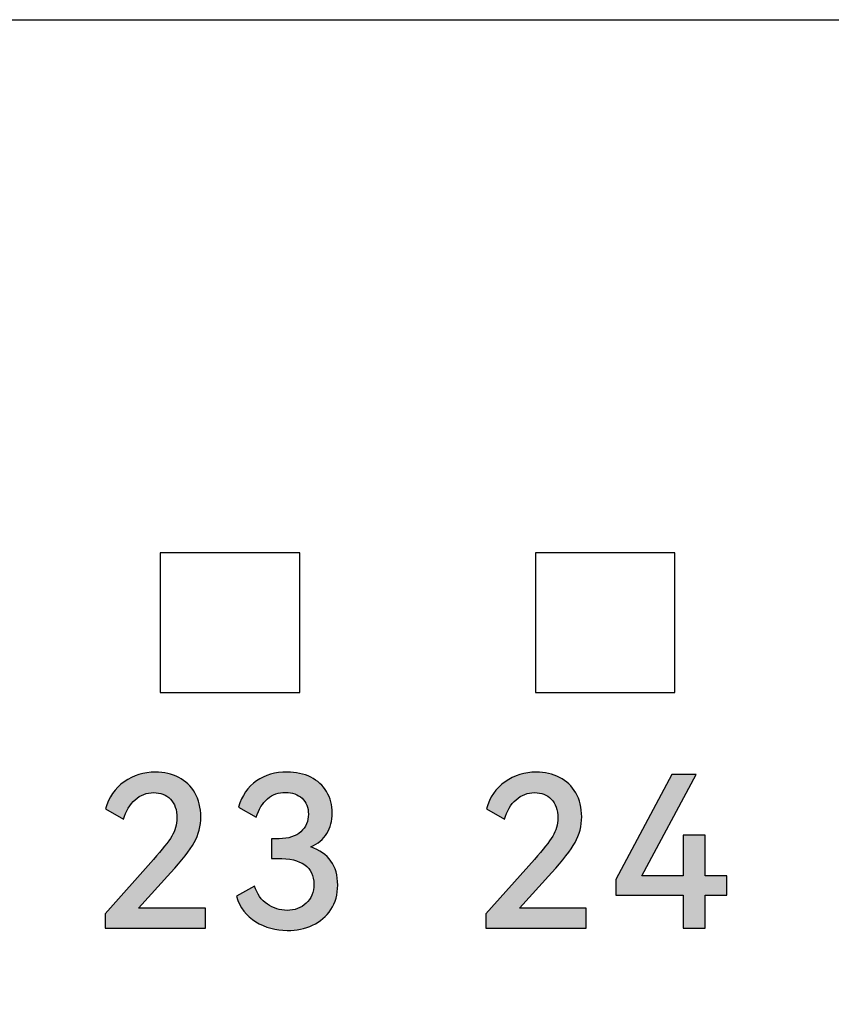
# Model space of a CAD drawing. Units: millimetres. Extents: x 3265 to 4448, y 1845 to 2468.
# Drawn here: x 3856 to 3863, y 2043 to 2052 of the extents above; entities that cross this region are included whole.
import ezdxf

# ---------------------------------------------------------------- set-up
doc = ezdxf.new("R2010")
doc.units = ezdxf.units.MM
doc.header["$MEASUREMENT"] = 0
doc.layers.add('5剖面线层', color=2, linetype='Continuous')
doc.layers.add('layer 1', color=7, linetype='Continuous')

msp = doc.modelspace()

# ---------------------------------------------------------------- hatches: boundary and pattern name
at = {"layer": '5剖面线层'}
h = msp.add_hatch(color=0, dxfattribs=at)
h.dxf.hatch_style = 1
edge = h.paths.add_edge_path()
edge.add_spline(control_points=[(3857.2819, 2044.0002), (3857.2819, 2044.0002), (3857.8487, 2044.0002), (3857.8487, 2044.0002), (3857.8487, 2044.0002), (3857.8487, 2044.0002), (3857.8487, 2043.8314), (3857.8487, 2043.8314), (3857.8487, 2043.8314), (3857.8487, 2043.8314), (3856.9976, 2043.8314), (3856.9976, 2043.8314), (3856.9976, 2043.8314), (3856.9976, 2043.8314), (3856.9976, 2043.954), (3856.9976, 2043.954), (3856.9976, 2043.954), (3856.9976, 2043.954), (3857.4081, 2044.4142), (3857.4081, 2044.4142), (3857.4081, 2044.4142), (3857.4827, 2044.4971), (3857.5345, 2044.5626), (3857.5636, 2044.6105), (3857.5636, 2044.6105), (3857.5926, 2044.6585), (3857.6071, 2044.7103), (3857.6071, 2044.766), (3857.6071, 2044.766), (3857.6071, 2044.8347), (3857.5887, 2044.8877), (3857.552, 2044.925), (3857.552, 2044.925), (3857.5153, 2044.9623), (3857.4679, 2044.981), (3857.4099, 2044.981), (3857.4099, 2044.981), (3857.3506, 2044.981), (3857.2982, 2044.9609), (3857.2526, 2044.9206), (3857.2526, 2044.9206), (3857.207, 2044.8803), (3857.1741, 2044.8252), (3857.154, 2044.7553), (3857.154, 2044.7553), (3857.154, 2044.7553), (3857.0012, 2044.8424), (3857.0012, 2044.8424), (3857.0012, 2044.8424), (3857.0284, 2044.9419), (3857.0814, 2045.0189), (3857.1602, 2045.0734), (3857.1602, 2045.0734), (3857.239, 2045.1279), (3857.3269, 2045.1551), (3857.4241, 2045.1551), (3857.4241, 2045.1551), (3857.4975, 2045.1551), (3857.5636, 2045.14), (3857.6222, 2045.1098), (3857.6222, 2045.1098), (3857.6808, 2045.0796), (3857.7267, 2045.0358), (3857.7599, 2044.9783), (3857.7599, 2044.9783), (3857.7931, 2044.9209), (3857.8096, 2044.8531), (3857.8096, 2044.7749), (3857.8096, 2044.7749), (3857.8096, 2044.6979), (3857.791, 2044.6256), (3857.7537, 2044.5581), (3857.7537, 2044.5581), (3857.7164, 2044.4906), (3857.6503, 2044.4053), (3857.5556, 2044.3023), (3857.5556, 2044.3023), (3857.5556, 2044.3023), (3857.2819, 2044.0002), (3857.2819, 2044.0002)], knot_values=[0, 0, 0, 0, 0.047619, 0.047619, 0.047619, 0.047619, 0.095238, 0.095238, 0.095238, 0.095238, 0.142857, 0.142857, 0.142857, 0.142857, 0.190476, 0.190476, 0.190476, 0.190476, 0.238095, 0.238095, 0.238095, 0.238095, 0.285714, 0.285714, 0.285714, 0.285714, 0.333333, 0.333333, 0.333333, 0.333333, 0.380952, 0.380952, 0.380952, 0.380952, 0.428571, 0.428571, 0.428571, 0.428571, 0.47619, 0.47619, 0.47619, 0.47619, 0.52381, 0.52381, 0.52381, 0.52381, 0.571429, 0.571429, 0.571429, 0.571429, 0.619048, 0.619048, 0.619048, 0.619048, 0.666667, 0.666667, 0.666667, 0.666667, 0.714286, 0.714286, 0.714286, 0.714286, 0.761905, 0.761905, 0.761905, 0.761905, 0.809524, 0.809524, 0.809524, 0.809524, 0.857143, 0.857143, 0.857143, 0.857143, 0.904762, 0.904762, 0.904762, 0.904762, 1, 1, 1, 1], degree=3, periodic=1)
h = msp.add_hatch(color=0, dxfattribs=at)
h.dxf.hatch_style = 1
edge = h.paths.add_edge_path()
edge.add_spline(control_points=[(3858.7424, 2044.5208), (3858.8182, 2044.4947), (3858.8753, 2044.4545), (3858.9138, 2044.4), (3858.9138, 2044.4), (3858.9523, 2044.3455), (3858.9716, 2044.278), (3858.9716, 2044.1974), (3858.9716, 2044.1974), (3858.9716, 2044.1169), (3858.9523, 2044.0476), (3858.9138, 2043.9895), (3858.9138, 2043.9895), (3858.8753, 2043.9315), (3858.8235, 2043.8874), (3858.7584, 2043.8572), (3858.7584, 2043.8572), (3858.6932, 2043.827), (3858.6215, 2043.8119), (3858.5434, 2043.8119), (3858.5434, 2043.8119), (3858.445, 2043.8119), (3858.3559, 2043.8364), (3858.276, 2043.8856), (3858.276, 2043.8856), (3858.196, 2043.9348), (3858.1412, 2044.0067), (3858.1116, 2044.1015), (3858.1116, 2044.1015), (3858.1116, 2044.1015), (3858.2644, 2044.1885), (3858.2644, 2044.1885), (3858.2644, 2044.1885), (3858.2869, 2044.121), (3858.3236, 2044.0698), (3858.3746, 2044.0348), (3858.3746, 2044.0348), (3858.4255, 2043.9999), (3858.4812, 2043.9824), (3858.5416, 2043.9824), (3858.5416, 2043.9824), (3858.6067, 2043.9824), (3858.6609, 2044.0023), (3858.7042, 2044.042), (3858.7042, 2044.042), (3858.7474, 2044.0816), (3858.769, 2044.1358), (3858.769, 2044.2045), (3858.769, 2044.2045), (3858.769, 2044.3502), (3858.666, 2044.4231), (3858.4599, 2044.4231), (3858.4599, 2044.4231), (3858.4599, 2044.4231), (3858.4083, 2044.4231), (3858.4083, 2044.4231), (3858.4083, 2044.4231), (3858.4083, 2044.4231), (3858.4083, 2044.5901), (3858.4083, 2044.5901), (3858.4083, 2044.5901), (3858.4083, 2044.5901), (3858.4741, 2044.5901), (3858.4741, 2044.5901), (3858.4741, 2044.5901), (3858.5546, 2044.5901), (3858.6162, 2044.6096), (3858.6589, 2044.6487), (3858.6589, 2044.6487), (3858.7015, 2044.6878), (3858.7228, 2044.7376), (3858.7228, 2044.798), (3858.7228, 2044.798), (3858.7228, 2044.8548), (3858.7048, 2044.8998), (3858.6686, 2044.933), (3858.6686, 2044.933), (3858.6325, 2044.9662), (3858.586, 2044.9828), (3858.5292, 2044.9828), (3858.5292, 2044.9828), (3858.4687, 2044.9828), (3858.4175, 2044.9647), (3858.3755, 2044.9286), (3858.3755, 2044.9286), (3858.3334, 2044.8924), (3858.3017, 2044.84), (3858.2804, 2044.7713), (3858.2804, 2044.7713), (3858.2804, 2044.7713), (3858.1294, 2044.8584), (3858.1294, 2044.8584), (3858.1294, 2044.8584), (3858.159, 2044.9555), (3858.2102, 2045.0293), (3858.2831, 2045.0796), (3858.2831, 2045.0796), (3858.3559, 2045.1299), (3858.4421, 2045.1551), (3858.5416, 2045.1551), (3858.5416, 2045.1551), (3858.6174, 2045.1551), (3858.6843, 2045.1406), (3858.7424, 2045.1116), (3858.7424, 2045.1116), (3858.8004, 2045.0826), (3858.8454, 2045.0417), (3858.8774, 2044.989), (3858.8774, 2044.989), (3858.9094, 2044.9363), (3858.9254, 2044.8756), (3858.9254, 2044.8069), (3858.9254, 2044.8069), (3858.9254, 2044.7417), (3858.9103, 2044.6843), (3858.8801, 2044.6345), (3858.8801, 2044.6345), (3858.8499, 2044.5848), (3858.804, 2044.5469), (3858.7424, 2044.5208)], knot_values=[0, 0, 0, 0, 0.032258, 0.032258, 0.032258, 0.032258, 0.064516, 0.064516, 0.064516, 0.064516, 0.096774, 0.096774, 0.096774, 0.096774, 0.129032, 0.129032, 0.129032, 0.129032, 0.16129, 0.16129, 0.16129, 0.16129, 0.193548, 0.193548, 0.193548, 0.193548, 0.225806, 0.225806, 0.225806, 0.225806, 0.258065, 0.258065, 0.258065, 0.258065, 0.290323, 0.290323, 0.290323, 0.290323, 0.322581, 0.322581, 0.322581, 0.322581, 0.354839, 0.354839, 0.354839, 0.354839, 0.387097, 0.387097, 0.387097, 0.387097, 0.419355, 0.419355, 0.419355, 0.419355, 0.451613, 0.451613, 0.451613, 0.451613, 0.483871, 0.483871, 0.483871, 0.483871, 0.516129, 0.516129, 0.516129, 0.516129, 0.548387, 0.548387, 0.548387, 0.548387, 0.580645, 0.580645, 0.580645, 0.580645, 0.612903, 0.612903, 0.612903, 0.612903, 0.645161, 0.645161, 0.645161, 0.645161, 0.677419, 0.677419, 0.677419, 0.677419, 0.709677, 0.709677, 0.709677, 0.709677, 0.741935, 0.741935, 0.741935, 0.741935, 0.774194, 0.774194, 0.774194, 0.774194, 0.806452, 0.806452, 0.806452, 0.806452, 0.83871, 0.83871, 0.83871, 0.83871, 0.870968, 0.870968, 0.870968, 0.870968, 0.903226, 0.903226, 0.903226, 0.903226, 0.935484, 0.935484, 0.935484, 0.935484, 1, 1, 1, 1], degree=3, periodic=1)
h = msp.add_hatch(color=0, dxfattribs=at)
h.dxf.hatch_style = 1
edge = h.paths.add_edge_path()
edge.add_spline(control_points=[(3860.5139, 2044.0002), (3860.5139, 2044.0002), (3861.0807, 2044.0002), (3861.0807, 2044.0002), (3861.0807, 2044.0002), (3861.0807, 2044.0002), (3861.0807, 2043.8314), (3861.0807, 2043.8314), (3861.0807, 2043.8314), (3861.0807, 2043.8314), (3860.2296, 2043.8314), (3860.2296, 2043.8314), (3860.2296, 2043.8314), (3860.2296, 2043.8314), (3860.2296, 2043.954), (3860.2296, 2043.954), (3860.2296, 2043.954), (3860.2296, 2043.954), (3860.6401, 2044.4142), (3860.6401, 2044.4142), (3860.6401, 2044.4142), (3860.7147, 2044.4971), (3860.7665, 2044.5626), (3860.7956, 2044.6105), (3860.7956, 2044.6105), (3860.8246, 2044.6585), (3860.8391, 2044.7103), (3860.8391, 2044.766), (3860.8391, 2044.766), (3860.8391, 2044.8347), (3860.8207, 2044.8877), (3860.784, 2044.925), (3860.784, 2044.925), (3860.7473, 2044.9623), (3860.6999, 2044.981), (3860.6419, 2044.981), (3860.6419, 2044.981), (3860.5826, 2044.981), (3860.5302, 2044.9609), (3860.4846, 2044.9206), (3860.4846, 2044.9206), (3860.439, 2044.8803), (3860.4061, 2044.8252), (3860.386, 2044.7553), (3860.386, 2044.7553), (3860.386, 2044.7553), (3860.2332, 2044.8424), (3860.2332, 2044.8424), (3860.2332, 2044.8424), (3860.2604, 2044.9419), (3860.3134, 2045.0189), (3860.3922, 2045.0734), (3860.3922, 2045.0734), (3860.471, 2045.1279), (3860.5589, 2045.1551), (3860.6561, 2045.1551), (3860.6561, 2045.1551), (3860.7295, 2045.1551), (3860.7956, 2045.14), (3860.8542, 2045.1098), (3860.8542, 2045.1098), (3860.9128, 2045.0796), (3860.9587, 2045.0358), (3860.9919, 2044.9783), (3860.9919, 2044.9783), (3861.0251, 2044.9209), (3861.0416, 2044.8531), (3861.0416, 2044.7749), (3861.0416, 2044.7749), (3861.0416, 2044.6979), (3861.023, 2044.6256), (3860.9857, 2044.5581), (3860.9857, 2044.5581), (3860.9484, 2044.4906), (3860.8823, 2044.4053), (3860.7876, 2044.3023), (3860.7876, 2044.3023), (3860.7876, 2044.3023), (3860.5139, 2044.0002), (3860.5139, 2044.0002)], knot_values=[0, 0, 0, 0, 0.047619, 0.047619, 0.047619, 0.047619, 0.095238, 0.095238, 0.095238, 0.095238, 0.142857, 0.142857, 0.142857, 0.142857, 0.190476, 0.190476, 0.190476, 0.190476, 0.238095, 0.238095, 0.238095, 0.238095, 0.285714, 0.285714, 0.285714, 0.285714, 0.333333, 0.333333, 0.333333, 0.333333, 0.380952, 0.380952, 0.380952, 0.380952, 0.428571, 0.428571, 0.428571, 0.428571, 0.47619, 0.47619, 0.47619, 0.47619, 0.52381, 0.52381, 0.52381, 0.52381, 0.571429, 0.571429, 0.571429, 0.571429, 0.619048, 0.619048, 0.619048, 0.619048, 0.666667, 0.666667, 0.666667, 0.666667, 0.714286, 0.714286, 0.714286, 0.714286, 0.761905, 0.761905, 0.761905, 0.761905, 0.809524, 0.809524, 0.809524, 0.809524, 0.857143, 0.857143, 0.857143, 0.857143, 0.904762, 0.904762, 0.904762, 0.904762, 1, 1, 1, 1], degree=3, periodic=1)
h = msp.add_hatch(color=0, dxfattribs=at)
h.dxf.hatch_style = 1
edge = h.paths.add_edge_path()
edge.add_spline(control_points=[(3862.0899, 2044.6203), (3862.0899, 2044.6203), (3862.0899, 2044.2756), (3862.0899, 2044.2756), (3862.0899, 2044.2756), (3862.0899, 2044.2756), (3862.2746, 2044.2756), (3862.2746, 2044.2756), (3862.2746, 2044.2756), (3862.2746, 2044.2756), (3862.2746, 2044.1121), (3862.2746, 2044.1121), (3862.2746, 2044.1121), (3862.2746, 2044.1121), (3862.0899, 2044.1121), (3862.0899, 2044.1121), (3862.0899, 2044.1121), (3862.0899, 2044.1121), (3862.0899, 2043.8314), (3862.0899, 2043.8314), (3862.0899, 2043.8314), (3862.0899, 2043.8314), (3861.9015, 2043.8314), (3861.9015, 2043.8314), (3861.9015, 2043.8314), (3861.9015, 2043.8314), (3861.9015, 2044.1121), (3861.9015, 2044.1121), (3861.9015, 2044.1121), (3861.9015, 2044.1121), (3861.3312, 2044.1121), (3861.3312, 2044.1121), (3861.3312, 2044.1121), (3861.3312, 2044.1121), (3861.3312, 2044.2436), (3861.3312, 2044.2436), (3861.3312, 2044.2436), (3861.3312, 2044.2436), (3861.8073, 2045.1338), (3861.8073, 2045.1338), (3861.8073, 2045.1338), (3861.8073, 2045.1338), (3862.0117, 2045.1338), (3862.0117, 2045.1338), (3862.0117, 2045.1338), (3862.0117, 2045.1338), (3861.5515, 2044.2756), (3861.5515, 2044.2756), (3861.5515, 2044.2756), (3861.5515, 2044.2756), (3861.9015, 2044.2756), (3861.9015, 2044.2756), (3861.9015, 2044.2756), (3861.9015, 2044.2756), (3861.9015, 2044.6203), (3861.9015, 2044.6203), (3861.9015, 2044.6203), (3861.9015, 2044.6203), (3862.0899, 2044.6203), (3862.0899, 2044.6203)], knot_values=[0, 0, 0, 0, 0.0625, 0.0625, 0.0625, 0.0625, 0.125, 0.125, 0.125, 0.125, 0.1875, 0.1875, 0.1875, 0.1875, 0.25, 0.25, 0.25, 0.25, 0.3125, 0.3125, 0.3125, 0.3125, 0.375, 0.375, 0.375, 0.375, 0.4375, 0.4375, 0.4375, 0.4375, 0.5, 0.5, 0.5, 0.5, 0.5625, 0.5625, 0.5625, 0.5625, 0.625, 0.625, 0.625, 0.625, 0.6875, 0.6875, 0.6875, 0.6875, 0.75, 0.75, 0.75, 0.75, 0.8125, 0.8125, 0.8125, 0.8125, 0.875, 0.875, 0.875, 0.875, 1, 1, 1, 1], degree=3, periodic=1)

# ---------------------------------------------------------------- linework, layer by layer
at = {"color": 0, "linetype": 'Continuous'}
msp.add_line((3783.004, 2051.5356), (3897.104, 2051.5356), dxfattribs=at)
at = {"layer": 'layer 1', "color": 0}
for points, knots in [([(3897.104, 2051.5356), (3897.104, 2051.5356), (3809.3824, 2051.5356), (3809.3824, 2051.5356), (3809.3824, 2051.5356), (3809.3824, 2051.5356), (3809.223, 2051.5356), (3809.223, 2051.5356), (3809.223, 2051.5356), (3809.223, 2051.5356), (3809.223, 2018.1358), (3809.223, 2018.1358), (3809.223, 2018.1358), (3809.223, 2018.1358), (3809.3824, 2018.1358), (3809.3824, 2018.1358), (3809.3824, 2018.1358), (3809.3824, 2018.1358), (3897.104, 2018.1358), (3897.104, 2018.1358), (3897.104, 2018.1358), (3897.104, 2018.1358), (3897.104, 2051.5356), (3897.104, 2051.5356)], [0, 0, 0, 0, 0.142857, 0.142857, 0.142857, 0.142857, 0.285714, 0.285714, 0.285714, 0.285714, 0.428571, 0.428571, 0.428571, 0.428571, 0.571429, 0.571429, 0.571429, 0.571429, 0.714286, 0.714286, 0.714286, 0.714286, 1, 1, 1, 1]), ([(3857.4657, 2045.8306), (3857.4657, 2045.8306), (3857.4657, 2047.0141), (3857.4657, 2047.0141), (3857.4657, 2047.0141), (3857.4657, 2047.0141), (3858.6492, 2047.0141), (3858.6492, 2047.0141), (3858.6492, 2047.0141), (3858.6492, 2047.0141), (3858.6492, 2045.8306), (3858.6492, 2045.8306), (3858.6492, 2045.8306), (3858.6492, 2045.8306), (3857.4657, 2045.8306), (3857.4657, 2045.8306)], [0, 0, 0, 0, 0.2, 0.2, 0.2, 0.2, 0.4, 0.4, 0.4, 0.4, 0.6, 0.6, 0.6, 0.6, 1, 1, 1, 1]), ([(3860.6492, 2045.8306), (3860.6492, 2045.8306), (3860.6492, 2047.0141), (3860.6492, 2047.0141), (3860.6492, 2047.0141), (3860.6492, 2047.0141), (3861.8327, 2047.0141), (3861.8327, 2047.0141), (3861.8327, 2047.0141), (3861.8327, 2047.0141), (3861.8327, 2045.8306), (3861.8327, 2045.8306), (3861.8327, 2045.8306), (3861.8327, 2045.8306), (3860.6492, 2045.8306), (3860.6492, 2045.8306)], [0, 0, 0, 0, 0.2, 0.2, 0.2, 0.2, 0.4, 0.4, 0.4, 0.4, 0.6, 0.6, 0.6, 0.6, 1, 1, 1, 1]), ([(3857.2819, 2044.0002), (3857.2819, 2044.0002), (3857.8487, 2044.0002), (3857.8487, 2044.0002), (3857.8487, 2044.0002), (3857.8487, 2044.0002), (3857.8487, 2043.8314), (3857.8487, 2043.8314), (3857.8487, 2043.8314), (3857.8487, 2043.8314), (3856.9976, 2043.8314), (3856.9976, 2043.8314), (3856.9976, 2043.8314), (3856.9976, 2043.8314), (3856.9976, 2043.954), (3856.9976, 2043.954), (3856.9976, 2043.954), (3856.9976, 2043.954), (3857.4081, 2044.4142), (3857.4081, 2044.4142), (3857.4081, 2044.4142), (3857.4827, 2044.4971), (3857.5345, 2044.5626), (3857.5636, 2044.6105), (3857.5636, 2044.6105), (3857.5926, 2044.6585), (3857.6071, 2044.7103), (3857.6071, 2044.766), (3857.6071, 2044.766), (3857.6071, 2044.8347), (3857.5887, 2044.8877), (3857.552, 2044.925), (3857.552, 2044.925), (3857.5153, 2044.9623), (3857.4679, 2044.981), (3857.4099, 2044.981), (3857.4099, 2044.981), (3857.3506, 2044.981), (3857.2982, 2044.9609), (3857.2526, 2044.9206), (3857.2526, 2044.9206), (3857.207, 2044.8803), (3857.1741, 2044.8252), (3857.154, 2044.7553), (3857.154, 2044.7553), (3857.154, 2044.7553), (3857.0012, 2044.8424), (3857.0012, 2044.8424), (3857.0012, 2044.8424), (3857.0284, 2044.9419), (3857.0814, 2045.0189), (3857.1602, 2045.0734), (3857.1602, 2045.0734), (3857.239, 2045.1279), (3857.3269, 2045.1551), (3857.4241, 2045.1551), (3857.4241, 2045.1551), (3857.4975, 2045.1551), (3857.5636, 2045.14), (3857.6222, 2045.1098), (3857.6222, 2045.1098), (3857.6808, 2045.0796), (3857.7267, 2045.0358), (3857.7599, 2044.9783), (3857.7599, 2044.9783), (3857.7931, 2044.9209), (3857.8096, 2044.8531), (3857.8096, 2044.7749), (3857.8096, 2044.7749), (3857.8096, 2044.6979), (3857.791, 2044.6256), (3857.7537, 2044.5581), (3857.7537, 2044.5581), (3857.7164, 2044.4906), (3857.6503, 2044.4053), (3857.5556, 2044.3023), (3857.5556, 2044.3023), (3857.5556, 2044.3023), (3857.2819, 2044.0002), (3857.2819, 2044.0002)], [0, 0, 0, 0, 0.047619, 0.047619, 0.047619, 0.047619, 0.095238, 0.095238, 0.095238, 0.095238, 0.142857, 0.142857, 0.142857, 0.142857, 0.190476, 0.190476, 0.190476, 0.190476, 0.238095, 0.238095, 0.238095, 0.238095, 0.285714, 0.285714, 0.285714, 0.285714, 0.333333, 0.333333, 0.333333, 0.333333, 0.380952, 0.380952, 0.380952, 0.380952, 0.428571, 0.428571, 0.428571, 0.428571, 0.47619, 0.47619, 0.47619, 0.47619, 0.52381, 0.52381, 0.52381, 0.52381, 0.571429, 0.571429, 0.571429, 0.571429, 0.619048, 0.619048, 0.619048, 0.619048, 0.666667, 0.666667, 0.666667, 0.666667, 0.714286, 0.714286, 0.714286, 0.714286, 0.761905, 0.761905, 0.761905, 0.761905, 0.809524, 0.809524, 0.809524, 0.809524, 0.857143, 0.857143, 0.857143, 0.857143, 0.904762, 0.904762, 0.904762, 0.904762, 1, 1, 1, 1]), ([(3858.7424, 2044.5208), (3858.8182, 2044.4947), (3858.8753, 2044.4545), (3858.9138, 2044.4), (3858.9138, 2044.4), (3858.9523, 2044.3455), (3858.9716, 2044.278), (3858.9716, 2044.1974), (3858.9716, 2044.1974), (3858.9716, 2044.1169), (3858.9523, 2044.0476), (3858.9138, 2043.9895), (3858.9138, 2043.9895), (3858.8753, 2043.9315), (3858.8235, 2043.8874), (3858.7584, 2043.8572), (3858.7584, 2043.8572), (3858.6932, 2043.827), (3858.6215, 2043.8119), (3858.5434, 2043.8119), (3858.5434, 2043.8119), (3858.445, 2043.8119), (3858.3559, 2043.8364), (3858.276, 2043.8856), (3858.276, 2043.8856), (3858.196, 2043.9348), (3858.1412, 2044.0067), (3858.1116, 2044.1015), (3858.1116, 2044.1015), (3858.1116, 2044.1015), (3858.2644, 2044.1885), (3858.2644, 2044.1885), (3858.2644, 2044.1885), (3858.2869, 2044.121), (3858.3236, 2044.0698), (3858.3746, 2044.0348), (3858.3746, 2044.0348), (3858.4255, 2043.9999), (3858.4812, 2043.9824), (3858.5416, 2043.9824), (3858.5416, 2043.9824), (3858.6067, 2043.9824), (3858.6609, 2044.0023), (3858.7042, 2044.042), (3858.7042, 2044.042), (3858.7474, 2044.0816), (3858.769, 2044.1358), (3858.769, 2044.2045), (3858.769, 2044.2045), (3858.769, 2044.3502), (3858.666, 2044.4231), (3858.4599, 2044.4231), (3858.4599, 2044.4231), (3858.4599, 2044.4231), (3858.4083, 2044.4231), (3858.4083, 2044.4231), (3858.4083, 2044.4231), (3858.4083, 2044.4231), (3858.4083, 2044.5901), (3858.4083, 2044.5901), (3858.4083, 2044.5901), (3858.4083, 2044.5901), (3858.4741, 2044.5901), (3858.4741, 2044.5901), (3858.4741, 2044.5901), (3858.5546, 2044.5901), (3858.6162, 2044.6096), (3858.6589, 2044.6487), (3858.6589, 2044.6487), (3858.7015, 2044.6878), (3858.7228, 2044.7376), (3858.7228, 2044.798), (3858.7228, 2044.798), (3858.7228, 2044.8548), (3858.7048, 2044.8998), (3858.6686, 2044.933), (3858.6686, 2044.933), (3858.6325, 2044.9662), (3858.586, 2044.9828), (3858.5292, 2044.9828), (3858.5292, 2044.9828), (3858.4687, 2044.9828), (3858.4175, 2044.9647), (3858.3755, 2044.9286), (3858.3755, 2044.9286), (3858.3334, 2044.8924), (3858.3017, 2044.84), (3858.2804, 2044.7713), (3858.2804, 2044.7713), (3858.2804, 2044.7713), (3858.1294, 2044.8584), (3858.1294, 2044.8584), (3858.1294, 2044.8584), (3858.159, 2044.9555), (3858.2102, 2045.0293), (3858.2831, 2045.0796), (3858.2831, 2045.0796), (3858.3559, 2045.1299), (3858.4421, 2045.1551), (3858.5416, 2045.1551), (3858.5416, 2045.1551), (3858.6174, 2045.1551), (3858.6843, 2045.1406), (3858.7424, 2045.1116), (3858.7424, 2045.1116), (3858.8004, 2045.0826), (3858.8454, 2045.0417), (3858.8774, 2044.989), (3858.8774, 2044.989), (3858.9094, 2044.9363), (3858.9254, 2044.8756), (3858.9254, 2044.8069), (3858.9254, 2044.8069), (3858.9254, 2044.7417), (3858.9103, 2044.6843), (3858.8801, 2044.6345), (3858.8801, 2044.6345), (3858.8499, 2044.5848), (3858.804, 2044.5469), (3858.7424, 2044.5208)], [0, 0, 0, 0, 0.032258, 0.032258, 0.032258, 0.032258, 0.064516, 0.064516, 0.064516, 0.064516, 0.096774, 0.096774, 0.096774, 0.096774, 0.129032, 0.129032, 0.129032, 0.129032, 0.16129, 0.16129, 0.16129, 0.16129, 0.193548, 0.193548, 0.193548, 0.193548, 0.225806, 0.225806, 0.225806, 0.225806, 0.258065, 0.258065, 0.258065, 0.258065, 0.290323, 0.290323, 0.290323, 0.290323, 0.322581, 0.322581, 0.322581, 0.322581, 0.354839, 0.354839, 0.354839, 0.354839, 0.387097, 0.387097, 0.387097, 0.387097, 0.419355, 0.419355, 0.419355, 0.419355, 0.451613, 0.451613, 0.451613, 0.451613, 0.483871, 0.483871, 0.483871, 0.483871, 0.516129, 0.516129, 0.516129, 0.516129, 0.548387, 0.548387, 0.548387, 0.548387, 0.580645, 0.580645, 0.580645, 0.580645, 0.612903, 0.612903, 0.612903, 0.612903, 0.645161, 0.645161, 0.645161, 0.645161, 0.677419, 0.677419, 0.677419, 0.677419, 0.709677, 0.709677, 0.709677, 0.709677, 0.741935, 0.741935, 0.741935, 0.741935, 0.774194, 0.774194, 0.774194, 0.774194, 0.806452, 0.806452, 0.806452, 0.806452, 0.83871, 0.83871, 0.83871, 0.83871, 0.870968, 0.870968, 0.870968, 0.870968, 0.903226, 0.903226, 0.903226, 0.903226, 0.935484, 0.935484, 0.935484, 0.935484, 1, 1, 1, 1]), ([(3860.5139, 2044.0002), (3860.5139, 2044.0002), (3861.0807, 2044.0002), (3861.0807, 2044.0002), (3861.0807, 2044.0002), (3861.0807, 2044.0002), (3861.0807, 2043.8314), (3861.0807, 2043.8314), (3861.0807, 2043.8314), (3861.0807, 2043.8314), (3860.2296, 2043.8314), (3860.2296, 2043.8314), (3860.2296, 2043.8314), (3860.2296, 2043.8314), (3860.2296, 2043.954), (3860.2296, 2043.954), (3860.2296, 2043.954), (3860.2296, 2043.954), (3860.6401, 2044.4142), (3860.6401, 2044.4142), (3860.6401, 2044.4142), (3860.7147, 2044.4971), (3860.7665, 2044.5626), (3860.7956, 2044.6105), (3860.7956, 2044.6105), (3860.8246, 2044.6585), (3860.8391, 2044.7103), (3860.8391, 2044.766), (3860.8391, 2044.766), (3860.8391, 2044.8347), (3860.8207, 2044.8877), (3860.784, 2044.925), (3860.784, 2044.925), (3860.7473, 2044.9623), (3860.6999, 2044.981), (3860.6419, 2044.981), (3860.6419, 2044.981), (3860.5826, 2044.981), (3860.5302, 2044.9609), (3860.4846, 2044.9206), (3860.4846, 2044.9206), (3860.439, 2044.8803), (3860.4061, 2044.8252), (3860.386, 2044.7553), (3860.386, 2044.7553), (3860.386, 2044.7553), (3860.2332, 2044.8424), (3860.2332, 2044.8424), (3860.2332, 2044.8424), (3860.2604, 2044.9419), (3860.3134, 2045.0189), (3860.3922, 2045.0734), (3860.3922, 2045.0734), (3860.471, 2045.1279), (3860.5589, 2045.1551), (3860.6561, 2045.1551), (3860.6561, 2045.1551), (3860.7295, 2045.1551), (3860.7956, 2045.14), (3860.8542, 2045.1098), (3860.8542, 2045.1098), (3860.9128, 2045.0796), (3860.9587, 2045.0358), (3860.9919, 2044.9783), (3860.9919, 2044.9783), (3861.0251, 2044.9209), (3861.0416, 2044.8531), (3861.0416, 2044.7749), (3861.0416, 2044.7749), (3861.0416, 2044.6979), (3861.023, 2044.6256), (3860.9857, 2044.5581), (3860.9857, 2044.5581), (3860.9484, 2044.4906), (3860.8823, 2044.4053), (3860.7876, 2044.3023), (3860.7876, 2044.3023), (3860.7876, 2044.3023), (3860.5139, 2044.0002), (3860.5139, 2044.0002)], [0, 0, 0, 0, 0.047619, 0.047619, 0.047619, 0.047619, 0.095238, 0.095238, 0.095238, 0.095238, 0.142857, 0.142857, 0.142857, 0.142857, 0.190476, 0.190476, 0.190476, 0.190476, 0.238095, 0.238095, 0.238095, 0.238095, 0.285714, 0.285714, 0.285714, 0.285714, 0.333333, 0.333333, 0.333333, 0.333333, 0.380952, 0.380952, 0.380952, 0.380952, 0.428571, 0.428571, 0.428571, 0.428571, 0.47619, 0.47619, 0.47619, 0.47619, 0.52381, 0.52381, 0.52381, 0.52381, 0.571429, 0.571429, 0.571429, 0.571429, 0.619048, 0.619048, 0.619048, 0.619048, 0.666667, 0.666667, 0.666667, 0.666667, 0.714286, 0.714286, 0.714286, 0.714286, 0.761905, 0.761905, 0.761905, 0.761905, 0.809524, 0.809524, 0.809524, 0.809524, 0.857143, 0.857143, 0.857143, 0.857143, 0.904762, 0.904762, 0.904762, 0.904762, 1, 1, 1, 1]), ([(3862.0899, 2044.6203), (3862.0899, 2044.6203), (3862.0899, 2044.2756), (3862.0899, 2044.2756), (3862.0899, 2044.2756), (3862.0899, 2044.2756), (3862.2746, 2044.2756), (3862.2746, 2044.2756), (3862.2746, 2044.2756), (3862.2746, 2044.2756), (3862.2746, 2044.1121), (3862.2746, 2044.1121), (3862.2746, 2044.1121), (3862.2746, 2044.1121), (3862.0899, 2044.1121), (3862.0899, 2044.1121), (3862.0899, 2044.1121), (3862.0899, 2044.1121), (3862.0899, 2043.8314), (3862.0899, 2043.8314), (3862.0899, 2043.8314), (3862.0899, 2043.8314), (3861.9015, 2043.8314), (3861.9015, 2043.8314), (3861.9015, 2043.8314), (3861.9015, 2043.8314), (3861.9015, 2044.1121), (3861.9015, 2044.1121), (3861.9015, 2044.1121), (3861.9015, 2044.1121), (3861.3312, 2044.1121), (3861.3312, 2044.1121), (3861.3312, 2044.1121), (3861.3312, 2044.1121), (3861.3312, 2044.2436), (3861.3312, 2044.2436), (3861.3312, 2044.2436), (3861.3312, 2044.2436), (3861.8073, 2045.1338), (3861.8073, 2045.1338), (3861.8073, 2045.1338), (3861.8073, 2045.1338), (3862.0117, 2045.1338), (3862.0117, 2045.1338), (3862.0117, 2045.1338), (3862.0117, 2045.1338), (3861.5515, 2044.2756), (3861.5515, 2044.2756), (3861.5515, 2044.2756), (3861.5515, 2044.2756), (3861.9015, 2044.2756), (3861.9015, 2044.2756), (3861.9015, 2044.2756), (3861.9015, 2044.2756), (3861.9015, 2044.6203), (3861.9015, 2044.6203), (3861.9015, 2044.6203), (3861.9015, 2044.6203), (3862.0899, 2044.6203), (3862.0899, 2044.6203)], [0, 0, 0, 0, 0.0625, 0.0625, 0.0625, 0.0625, 0.125, 0.125, 0.125, 0.125, 0.1875, 0.1875, 0.1875, 0.1875, 0.25, 0.25, 0.25, 0.25, 0.3125, 0.3125, 0.3125, 0.3125, 0.375, 0.375, 0.375, 0.375, 0.4375, 0.4375, 0.4375, 0.4375, 0.5, 0.5, 0.5, 0.5, 0.5625, 0.5625, 0.5625, 0.5625, 0.625, 0.625, 0.625, 0.625, 0.6875, 0.6875, 0.6875, 0.6875, 0.75, 0.75, 0.75, 0.75, 0.8125, 0.8125, 0.8125, 0.8125, 0.875, 0.875, 0.875, 0.875, 1, 1, 1, 1])]:
    msp.add_open_spline(points, degree=3, knots=knots, dxfattribs=at)

doc.saveas('drawing.dxf')
